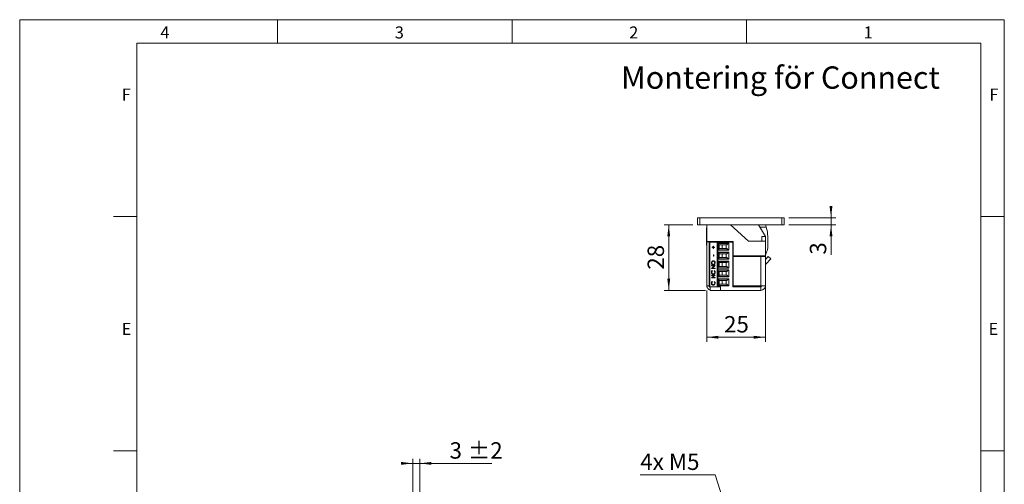
# Model space of a CAD drawing. Units: millimetres. Extents: x 0 to 210, y 0 to 297.
# Drawn here: x 0 to 210, y 198 to 297 of the extents above; entities that cross this region are included whole.
import ezdxf

# ---------------------------------------------------------------- set-up
doc = ezdxf.new("R2010")
doc.units = ezdxf.units.MM
doc.styles.add('SLDTEXTSTYLE0', font='TXT', dxfattribs={"width": 0.75})
doc.styles.add('SLDTEXTSTYLE1', font='TXT', dxfattribs={"width": 0.7})
doc.dimstyles.new('SLDDIMSTYLE1', dxfattribs={"dimtxt": 3.5, "dimasz": 2.5, "dimexe": 0, "dimexo": 0.0625, "dimgap": 0.875, "dimtad": 1, "dimlfac": 2, "dimrnd": 1e-09, "dimzin": 12, "dimdsep": 46, "dimtxsty": 'SLDTEXTSTYLE0', "dimsah": 1, "dimcen": 0.09, "dimadec": 0, "dimazin": 3, "dimtfac": 1, "dimtofl": 0, "dimtmove": 0, "dimatfit": 3, "dimfxl": 0, "dimfrac": 2, "dimtolj": 1, "dimtzin": 12, "dimarcsym": 0})
doc.dimstyles.new('SLDDIMSTYLE2', dxfattribs={"dimtxt": 3.5, "dimasz": 2.5, "dimexe": 0, "dimexo": 0.0625, "dimgap": 0.875, "dimtad": 1, "dimlfac": 2, "dimrnd": 1e-09, "dimzin": 12, "dimdsep": 46, "dimtxsty": 'SLDTEXTSTYLE0', "dimsah": 1, "dimcen": 0.09, "dimadec": 0, "dimazin": 3, "dimtfac": 1, "dimtmove": 0, "dimatfit": 0, "dimfxl": 0, "dimfrac": 2, "dimtolj": 1, "dimtzin": 12, "dimarcsym": 0})
doc.dimstyles.new('SLDDIMSTYLE3', dxfattribs={"dimtxt": 3.5, "dimasz": 2.5, "dimexe": 0, "dimexo": 0.0625, "dimgap": 0.875, "dimtad": 0, "dimtih": 1, "dimtoh": 1, "dimlfac": 2, "dimrnd": 1e-09, "dimzin": 12, "dimdsep": 46, "dimtxsty": 'SLDTEXTSTYLE0', "dimsah": 1, "dimcen": 0, "dimadec": 0, "dimazin": 3, "dimtfac": 1, "dimtofl": 0, "dimtmove": 0, "dimatfit": 3, "dimfxl": 0, "dimfrac": 2, "dimtolj": 1, "dimtzin": 12, "dimarcsym": 0})
doc.dimstyles.new('SLDDIMSTYLE5', dxfattribs={"dimtxt": 3.5, "dimasz": 2.5, "dimexe": 0, "dimexo": 0.0625, "dimgap": 0.875, "dimtad": 1, "dimlfac": 2, "dimrnd": 1e-09, "dimzin": 12, "dimdsep": 46, "dimtxsty": 'SLDTEXTSTYLE0', "dimsah": 1, "dimcen": 0.09, "dimadec": 0, "dimazin": 3, "dimtol": 1, "dimtp": 2, "dimtm": 2, "dimtfac": 1, "dimtdec": 0, "dimtmove": 0, "dimatfit": 0, "dimfxl": 0, "dimfrac": 2, "dimtolj": 1, "dimarcsym": 0})

# ---------------------------------------------------------------- blocks, each defined once
blk = doc.blocks.new('_D_13')
at = {"color": 7, "linetype": 'Continuous', "lineweight": 0}
for p, q in [((148.35, 199.9), (132.36, 199.9)), ((152.77, 185.79), (148.35, 199.9))]:
    blk.add_line(p, q, dxfattribs=at)
blk.add_solid([(152.77, 185.79), (152.32, 188.27), (151.73, 188.08)], dxfattribs=at)
at = {"color": 7, "linetype": 'Continuous', "lineweight": 0, "insert": (132.36, 204.41), "char_height": 3.5, "attachment_point": 1, "style": 'SLDTEXTSTYLE1'}
blk.add_mtext('4x M5', dxfattribs=at)
blk = doc.blocks.new('_D_20')
at = {"color": 7, "linetype": 'Continuous', "lineweight": 0}
for p, q in [((83.83, 202.31), (81.33, 202.31)), ((83.83, 193.31), (83.83, 203.31)), ((83.83, 202.31), (85.33, 202.31)), ((85.33, 187.81), (85.33, 203.31)), ((85.33, 202.31), (100.7, 202.31))]:
    blk.add_line(p, q, dxfattribs=at)
for points in [[(83.83, 202.31), (81.33, 202.62), (81.33, 202)], [(85.33, 202.31), (87.83, 202), (87.83, 202.62)]]:
    blk.add_solid(points, dxfattribs=at)
at = {"color": 7, "linetype": 'Continuous', "lineweight": 0, "char_height": 3.5, "attachment_point": 1, "style": 'SLDTEXTSTYLE0'}
for s, insert in [('3', (91.68, 206.82)), ('±2', (95.58, 206.82))]:
    blk.add_mtext(s, dxfattribs=dict(at, insert=insert))
blk = doc.blocks.new('_D_21')
at = {"color": 7, "linetype": 'Continuous', "lineweight": 0}
for p, q in [((173.04, 254.73), (173.04, 257.23)), ((164.04, 254.73), (174.04, 254.73)), ((173.04, 254.73), (173.04, 253.23)), ((164.04, 253.23), (174.04, 253.23)), ((173.04, 253.23), (173.04, 246.85))]:
    blk.add_line(p, q, dxfattribs=at)
for points in [[(173.04, 254.73), (173.35, 257.23), (172.73, 257.23)], [(173.04, 253.23), (172.73, 250.73), (173.35, 250.73)]]:
    blk.add_solid(points, dxfattribs=at)
at = {"color": 7, "linetype": 'Continuous', "lineweight": 0, "insert": (168.53, 246.85), "char_height": 3.5, "attachment_point": 1, "rotation": 90, "style": 'SLDTEXTSTYLE0'}
blk.add_mtext('3', dxfattribs=at)
blk = doc.blocks.new('_D_22')
at = {"color": 7, "linetype": 'Continuous', "lineweight": 0}
for p, q in [((143.54, 253.23), (137.43, 253.23)), ((138.43, 253.23), (138.43, 239.23)), ((146.29, 239.23), (137.43, 239.23))]:
    blk.add_line(p, q, dxfattribs=at)
for points in [[(138.43, 253.23), (138.12, 250.73), (138.74, 250.73)], [(138.43, 239.23), (138.74, 241.73), (138.12, 241.73)]]:
    blk.add_solid(points, dxfattribs=at)
at = {"color": 7, "linetype": 'Continuous', "lineweight": 0, "insert": (133.91, 243.65), "char_height": 3.5, "attachment_point": 1, "rotation": 90, "style": 'SLDTEXTSTYLE0'}
blk.add_mtext('28', dxfattribs=at)
blk = doc.blocks.new('_D_23')
at = {"color": 7, "linetype": 'Continuous', "lineweight": 0}
for p, q in [((159.06, 241.93), (159.06, 228.23)), ((146.54, 239.23), (146.54, 228.23)), ((146.54, 229.23), (159.06, 229.23))]:
    blk.add_line(p, q, dxfattribs=at)
for points in [[(146.54, 229.23), (149.04, 228.92), (149.04, 229.54)], [(159.06, 229.23), (156.56, 229.54), (156.56, 228.92)]]:
    blk.add_solid(points, dxfattribs=at)
at = {"color": 7, "linetype": 'Continuous', "lineweight": 0, "insert": (150.22, 233.75), "char_height": 3.5, "attachment_point": 1, "style": 'SLDTEXTSTYLE0'}
blk.add_mtext('25', dxfattribs=at)

msp = doc.modelspace()

# ---------------------------------------------------------------- linework, layer by layer
at = {"color": 7, "linetype": 'Continuous', "lineweight": 0}
for p, q in [((0, 297), (210, 297)), ((0, 0), (0, 297)), ((55, 292), (55, 297)), ((105, 292), (105, 297)), ((155, 292), (155, 297)), ((210, 297), (210, 0)), ((25, 5), (25, 292)), ((205, 292), (25, 292)), ((25, 5), (25, 292)), ((205, 292), (25, 292)), ((205, 5), (205, 292)), ((25, 285.5), (25, 279)), ((25, 255), (20, 255)), ((210, 255), (205, 255)), ((25, 205), (20, 205)), ((210, 205), (205, 205))]:
    msp.add_line(p, q, dxfattribs=at)
at = {"color": 7, "linetype": 'Continuous', "lineweight": 15}
for p, q in [((144.5443, 253.2335), (144.5443, 254.7335)), ((144.5443, 254.7335), (145.0443, 254.7335)), ((145.0443, 254.7335), (145.0443, 253.2335)), ((162.5443, 254.7335), (145.0443, 254.7335)), ((162.5443, 253.2335), (162.5443, 254.7335)), ((162.5443, 254.7335), (163.0443, 254.7335)), ((163.0443, 254.7335), (163.0443, 253.2335)), ((145.0443, 253.2335), (144.5443, 253.2335)), ((162.5443, 253.2335), (145.0443, 253.2335)), ((146.5443, 252.6085), (146.499, 252.6085)), ((146.499, 251.8103), (146.499, 252.6085)), ((146.5443, 249.6335), (146.5443, 253.2335)), ((155.46, 249.7335), (151.5728, 253.2335)), ((159.0443, 250.7335), (157.5443, 253.2335)), ((157.8398, 252.741), (159.2263, 252.7433)), ((163.0443, 253.2335), (162.5443, 253.2335)), ((146.499, 248.8585), (146.499, 251.8103)), ((158.2943, 250.7335), (159.0443, 250.7335)), ((158.2943, 249.7335), (158.2943, 250.7335)), ((159.0443, 249.7335), (159.0443, 250.7335)), ((159.0895, 250.1085), (159.0443, 250.1085)), ((159.0895, 250.1085), (159.0895, 246.4165)), ((159.5449, 248.6117), (159.5414, 250.6991)), ((146.499, 248.8585), (146.5443, 248.8585)), ((146.5262, 247.7335), (146.5262, 248.8585)), ((146.5443, 249.6335), (152.1443, 249.6335)), ((146.5443, 249.6335), (146.5443, 249.5835)), ((147.2943, 249.5835), (146.5443, 249.5835)), ((146.5443, 249.5835), (146.5443, 240.2335)), ((147.0443, 239.9835), (147.0443, 249.5085)), ((147.2296, 249.5085), (147.0443, 249.5085)), ((147.2296, 249.5085), (147.2296, 239.9835)), ((147.2296, 249.5085), (148.7443, 249.5085)), ((147.2943, 249.6335), (147.2943, 249.5835)), ((147.2943, 249.5835), (147.2943, 249.5085)), ((147.6443, 249.5085), (147.6443, 249.6335)), ((147.67, 248.4501), (147.8961, 248.4501)), ((147.67, 248.3789), (147.67, 248.4501)), ((147.8961, 248.3789), (147.67, 248.3789)), ((147.6713, 248.3789), (147.6713, 248.4501)), ((147.8961, 248.6842), (147.9649, 248.6842)), ((147.8961, 248.4501), (147.8961, 248.6842)), ((147.8973, 248.4501), (147.8961, 248.4501)), ((147.8961, 248.1448), (147.8961, 248.3789)), ((147.8973, 248.3789), (147.8961, 248.3789)), ((147.9649, 248.1448), (147.8961, 248.1448)), ((147.8973, 248.4501), (147.8973, 248.6842)), ((147.8973, 248.1448), (147.8973, 248.3789)), ((147.9649, 248.6842), (147.9649, 248.4501)), ((147.9649, 248.4501), (148.1909, 248.4501)), ((147.9649, 248.3789), (147.9649, 248.1448)), ((148.1909, 248.3789), (147.9649, 248.3789)), ((148.1909, 248.4501), (148.1909, 248.3789)), ((148.3943, 249.5085), (148.3943, 249.6335)), ((148.7443, 249.5085), (148.7443, 239.9835)), ((148.7443, 249.5085), (148.8943, 249.5085)), ((148.8943, 249.5085), (148.8943, 239.9835)), ((152.0943, 249.5085), (148.8943, 249.5085)), ((148.9943, 249.3051), (151.2443, 249.3051)), ((148.9943, 247.8068), (148.9943, 249.3051)), ((151.0886, 249.2327), (148.9943, 249.2327)), ((148.9943, 247.8792), (151.0886, 247.8792)), ((151.2443, 247.8068), (148.9943, 247.8068)), ((149.1796, 248.9782), (149.2625, 248.956)), ((149.1796, 248.9782), (149.1796, 248.1338)), ((149.2625, 248.156), (149.1796, 248.1338)), ((150.8118, 248.956), (149.2625, 248.956)), ((149.2625, 248.156), (150.8118, 248.156)), ((149.4057, 249.5085), (149.464, 249.6335)), ((149.7943, 248.956), (149.7943, 248.156)), ((150.6693, 248.156), (150.6693, 248.956)), ((151.0886, 249.2327), (150.8118, 248.956)), ((151.0886, 247.8792), (150.8118, 248.156)), ((151.2443, 249.3051), (151.2443, 247.8068)), ((151.2943, 249.5085), (151.2943, 249.6335)), ((152.0943, 249.5085), (152.0943, 249.6335)), ((152.0943, 239.9835), (152.0943, 249.5085)), ((152.0943, 248.781), (152.1443, 248.781)), ((152.1443, 248.331), (152.0943, 248.331)), ((152.1443, 249.6335), (152.1443, 246.5835)), ((159.0443, 249.7335), (155.46, 249.7335)), ((159.0443, 246.6335), (159.0443, 249.7335)), ((146.5262, 246.3335), (146.5262, 247.7335)), ((146.5262, 246.3335), (146.5443, 246.3335)), ((146.5262, 244.9835), (146.5262, 246.3335)), ((147.9747, 246.8321), (148.0533, 246.8321)), ((147.9747, 246.5268), (147.9747, 246.8321)), ((148.0533, 246.5268), (147.9747, 246.5268)), ((147.976, 246.5268), (147.976, 246.8321)), ((148.0533, 246.8321), (148.0533, 246.5268)), ((148.9943, 247.4001), (151.2443, 247.4001)), ((148.9943, 245.9018), (148.9943, 247.4001)), ((151.0886, 247.3277), (148.9943, 247.3277)), ((148.9943, 245.9742), (151.0886, 245.9742)), ((151.2443, 245.9018), (148.9943, 245.9018)), ((149.1796, 247.0732), (149.2625, 247.051)), ((149.1796, 247.0732), (149.1796, 246.2288)), ((149.2625, 246.251), (149.1796, 246.2288)), ((150.8118, 247.051), (149.2625, 247.051)), ((149.2625, 246.251), (150.8118, 246.251)), ((149.7943, 247.051), (149.7943, 246.251)), ((150.6693, 246.251), (150.6693, 247.051)), ((151.0886, 247.3277), (150.8118, 247.051)), ((151.0886, 245.9742), (150.8118, 246.251)), ((151.2443, 247.4001), (151.2443, 245.9018)), ((152.1443, 246.876), (152.0943, 246.876)), ((152.0943, 246.426), (152.1443, 246.426)), ((152.1443, 246.5835), (158.2943, 246.5835)), ((152.1443, 246.4835), (152.1443, 240.2335)), ((158.0443, 246.4835), (152.1443, 246.4835)), ((152.7589, 246.4835), (153.0443, 246.5599)), ((153.0443, 246.5599), (153.0443, 246.5835)), ((153.6443, 246.4835), (153.6443, 246.5835)), ((158.0443, 246.4835), (158.0443, 240.2335)), ((158.0443, 246.4835), (159.0443, 246.4835)), ((158.2443, 246.5835), (158.2443, 246.4835)), ((158.2943, 246.6335), (159.0443, 246.6335)), ((158.2943, 246.5835), (158.2943, 246.6335)), ((158.2943, 246.5835), (158.2943, 246.4835)), ((159.0443, 246.6335), (159.0443, 246.4835)), ((159.0443, 246.4835), (159.0443, 240.2335)), ((159.0443, 245.8332), (159.6412, 246.4733)), ((159.0443, 246.3585), (159.0895, 246.3585)), ((159.0895, 246.4165), (159.0895, 246.3585)), ((159.1114, 244.8055), (160.1897, 245.9618)), ((159.6412, 246.4733), (160.1897, 245.9618)), ((146.5262, 243.5835), (146.5262, 244.9835)), ((147.5238, 245.097), (147.5225, 245.097)), ((147.5422, 244.5221), (148.3089, 244.5221)), ((147.5422, 244.4508), (147.5422, 244.5221)), ((148.1456, 244.4508), (147.5422, 244.4508)), ((147.5422, 243.9265), (148.1456, 244.4508)), ((147.5422, 243.9115), (147.5422, 243.9265)), ((147.5435, 243.9265), (147.5422, 243.9265)), ((148.3089, 243.9115), (147.5422, 243.9115)), ((147.5435, 244.4508), (147.5435, 244.5221)), ((147.5435, 243.9265), (148.1469, 244.4508)), ((147.5435, 243.9115), (147.5435, 243.9265)), ((148.3089, 244.5059), (147.7068, 243.9827)), ((147.7068, 243.9827), (148.3089, 243.9827)), ((147.9264, 245.4481), (147.9251, 245.4481)), ((147.9299, 244.7561), (147.9286, 244.7561)), ((148.1469, 244.4508), (148.1456, 244.4508)), ((148.2512, 245.1005), (148.2499, 245.1005)), ((148.3089, 244.5221), (148.3089, 244.5059)), ((148.3089, 243.9827), (148.3089, 243.9115)), ((148.9943, 245.4951), (151.2443, 245.4951)), ((148.9943, 243.9968), (148.9943, 245.4951)), ((151.0886, 245.4227), (148.9943, 245.4227)), ((148.9943, 244.0692), (151.0886, 244.0692)), ((151.2443, 243.9968), (148.9943, 243.9968)), ((149.1796, 245.1682), (149.2625, 245.146)), ((149.1796, 245.1682), (149.1796, 244.3238)), ((149.2625, 244.346), (149.1796, 244.3238)), ((150.8118, 245.146), (149.2625, 245.146)), ((149.2625, 244.346), (150.8118, 244.346)), ((149.7943, 245.146), (149.7943, 244.346)), ((150.6693, 244.346), (150.6693, 245.146)), ((151.0886, 245.4227), (150.8118, 245.146)), ((151.0886, 244.0692), (150.8118, 244.346)), ((151.2443, 245.4951), (151.2443, 243.9968)), ((152.0943, 245.3335), (152.1443, 245.3335)), ((152.1443, 244.971), (152.0943, 244.971)), ((152.0943, 244.521), (152.1443, 244.521)), ((152.0943, 243.8335), (152.1443, 243.7727)), ((159.0623, 243.6335), (159.0443, 243.6335)), ((159.0623, 244.7051), (159.0623, 243.6335)), ((159.0623, 243.6335), (159.0623, 242.8944)), ((146.5262, 243.5835), (146.5443, 243.5835)), ((147.5238, 243.0971), (147.5225, 243.0971)), ((147.5422, 242.5072), (148.3089, 242.5072)), ((147.5422, 242.4359), (147.5422, 242.5072)), ((148.1456, 242.4359), (147.5422, 242.4359)), ((147.5422, 241.9115), (148.1456, 242.4359)), ((147.5422, 241.8966), (147.5422, 241.9115)), ((147.5435, 241.9115), (147.5422, 241.9115)), ((148.3089, 241.8966), (147.5422, 241.8966)), ((147.5435, 242.4359), (147.5435, 242.5072)), ((147.5435, 241.9115), (148.1469, 242.4359)), ((147.5435, 241.8966), (147.5435, 241.9115)), ((147.6829, 243.4434), (147.7289, 243.3811)), ((148.3089, 242.491), (147.7068, 241.9678)), ((147.7068, 241.9678), (148.3089, 241.9678)), ((147.9276, 242.7412), (147.9263, 242.7412)), ((148.1221, 243.3811), (148.1677, 243.4434)), ((148.1234, 243.3811), (148.1221, 243.3811)), ((148.1234, 243.3811), (148.169, 243.4434)), ((148.1469, 242.4359), (148.1456, 242.4359)), ((148.2512, 243.0976), (148.2499, 243.0976)), ((148.3089, 242.5072), (148.3089, 242.491)), ((148.3089, 241.9678), (148.3089, 241.8966)), ((148.9943, 243.5901), (151.2443, 243.5901)), ((148.9943, 242.0918), (148.9943, 243.5901)), ((151.0886, 243.5177), (148.9943, 243.5177)), ((148.9943, 242.1642), (151.0886, 242.1642)), ((151.2443, 242.0918), (148.9943, 242.0918)), ((148.9943, 241.6851), (151.2443, 241.6851)), ((148.9943, 240.1868), (148.9943, 241.6851)), ((151.0886, 241.6127), (148.9943, 241.6127)), ((149.1796, 243.2632), (149.2625, 243.241)), ((149.1796, 243.2632), (149.1796, 242.4188)), ((149.2625, 242.441), (149.1796, 242.4188)), ((150.8118, 243.241), (149.2625, 243.241)), ((149.2625, 242.441), (150.8118, 242.441)), ((149.7943, 243.241), (149.7943, 242.441)), ((150.6693, 242.441), (150.6693, 243.241)), ((151.0886, 243.5177), (150.8118, 243.241)), ((151.0886, 242.1642), (150.8118, 242.441)), ((150.8118, 241.336), (151.0886, 241.6127)), ((151.2443, 243.5901), (151.2443, 242.0918)), ((151.2443, 241.6851), (151.2443, 240.1868)), ((152.1443, 243.066), (152.0943, 243.066)), ((152.0943, 242.616), (152.1443, 242.616)), ((159.0623, 242.8944), (159.0623, 240.8335)), ((146.5443, 239.8835), (146.5443, 240.2335)), ((146.6075, 239.8835), (146.5443, 239.8835)), ((147.0443, 239.9835), (147.2296, 239.9835)), ((147.2296, 239.9835), (148.5142, 239.9835)), ((147.2943, 239.2335), (147.2943, 239.9835)), ((147.5238, 240.7769), (147.5225, 240.7769)), ((147.6829, 241.1232), (147.7289, 241.0609)), ((147.9276, 240.421), (147.9263, 240.421)), ((148.1221, 241.0609), (148.1677, 241.1232)), ((148.1234, 241.0609), (148.1221, 241.0609)), ((148.1234, 241.0609), (148.169, 241.1232)), ((148.2512, 240.7774), (148.2499, 240.7774)), ((148.5142, 239.9835), (148.7443, 239.9835)), ((148.7443, 239.9835), (148.8943, 239.9835)), ((148.8943, 239.9835), (149.4388, 239.9835)), ((148.9943, 240.2592), (151.0886, 240.2592)), ((151.2443, 240.1868), (148.9943, 240.1868)), ((149.1796, 241.3582), (149.2625, 241.336)), ((149.1796, 241.3582), (149.1796, 240.5138)), ((149.1796, 240.5138), (149.2625, 240.536)), ((150.8118, 241.336), (149.2625, 241.336)), ((149.2625, 240.536), (150.8118, 240.536)), ((149.4388, 239.9835), (149.4388, 239.2335)), ((149.7943, 241.336), (149.7943, 240.536)), ((150.6693, 240.536), (150.6693, 241.336)), ((151.0886, 240.2592), (150.8118, 240.536)), ((152.1443, 241.161), (152.0943, 241.161)), ((152.0943, 240.711), (152.1443, 240.711)), ((152.0943, 239.9835), (158.0443, 239.9835)), ((152.1443, 240.2335), (158.0443, 240.2335)), ((158.2943, 240.2335), (158.0443, 240.2335)), ((158.0443, 239.9835), (158.0443, 239.2335)), ((158.2943, 240.2335), (159.0443, 240.2335)), ((159.0443, 239.8835), (158.981, 239.8835)), ((159.0443, 240.8335), (159.0623, 240.8335)), ((159.0443, 239.8835), (159.0443, 240.2335)), ((149.4388, 239.2335), (147.2943, 239.2335)), ((149.4388, 239.2335), (158.0443, 239.2335))]:
    msp.add_line(p, q, dxfattribs=at)
at = {"color": 206, "linetype": 'Continuous', "lineweight": 15}
for p, q in [((159.0895, 247.3681), (159.3109, 247.3684)), ((159.1114, 244.8055), (159.0443, 244.8681)), ((147.0443, 240.2335), (146.5443, 240.2335))]:
    msp.add_line(p, q, dxfattribs=at)
at = {"color": 7, "linetype": 'Continuous', "lineweight": 15, "flags": 128}
msp.add_lwpolyline([(152.1443, 244.2384), (152.1333, 244.3585), (152.1443, 244.4785)], dxfattribs=at)
at = {"color": 7, "linetype": 'Continuous', "lineweight": 15}
for centre, radius, start, end in [((149.7906, 251.2277), 8.1118, 12.201492, 14.316005), ((152.6807, 250.6878), 6.8607, 17.433976, 21.780565), ((152.6807, 250.6878), 6.8607, 0.094873, 17.433976), ((149.2443, 249.2197), 0.25, 180, 255), ((149.2443, 247.8923), 0.25, 105, 180), ((151.2653, 249.056), 0.25, 94.830803, 135), ((151.2653, 248.056), 0.25, 225, 265.169197), ((156.155, 248.6061), 3.3899, 338.5855, 0.094873), ((149.2443, 247.3147), 0.25, 180, 255), ((149.2443, 245.9873), 0.25, 105, 180), ((151.2653, 247.151), 0.25, 94.830803, 135), ((151.2653, 246.151), 0.25, 225, 265.169197), ((149.2443, 245.4097), 0.25, 180, 255), ((149.2443, 244.0823), 0.25, 105, 180), ((151.2653, 245.246), 0.25, 94.830803, 135), ((151.2653, 244.246), 0.25, 225, 265.169197), ((159.2943, 244.635), 0.25, 137, 180), ((149.2443, 243.5047), 0.25, 180, 255), ((149.2443, 242.1773), 0.25, 105, 180), ((149.2443, 241.5997), 0.25, 180, 255), ((151.2653, 243.341), 0.25, 94.830803, 135), ((151.2653, 242.341), 0.25, 225, 265.169197), ((151.2653, 241.436), 0.25, 94.830803, 135), ((147.5443, 240.2335), 1, 180, 255.522488), ((149.2443, 240.2723), 0.25, 105, 180), ((151.2653, 240.436), 0.25, 225, 265.169197), ((158.0443, 240.2335), 1, 270, 0), ((158.0443, 240.2335), 0.25, 270, 0)]:
    msp.add_arc(centre, radius, start, end, dxfattribs=at)
for points, knots in [([(159.3109, 247.3684), (159.2586, 247.2433), (159.1898, 247.0786), (159.109, 246.9482), (159.0895, 246.9168)], [0, 0, 0, 0, 0.75928374, 1, 1, 1, 1]), ([(147.5225, 245.097), (147.5288, 245.1592), (147.5414, 245.2836), (147.6502, 245.4227), (147.7838, 245.5071), (147.8781, 245.5153), (147.9252, 245.5194)], [0, 0, 0, 0, 0.2797673, 0.55935845, 0.7795711, 1, 1, 1, 1]), ([(147.9289, 244.6849), (147.8698, 244.6922), (147.7515, 244.7069), (147.6167, 244.8155), (147.5364, 244.9527), (147.5272, 245.0489), (147.5225, 245.097)], [0, 0, 0, 0, 0.279731021, 0.559326821, 0.779680481, 1, 1, 1, 1]), ([(147.5238, 245.097), (147.5301, 245.1592), (147.5427, 245.2836), (147.6515, 245.4227), (147.7851, 245.5071), (147.8794, 245.5153), (147.9265, 245.5194)], [0, 0, 0, 0, 0.2797673, 0.55935845, 0.7795711, 1, 1, 1, 1]), ([(147.9302, 244.6849), (147.8711, 244.6922), (147.7528, 244.7069), (147.618, 244.8155), (147.5377, 244.9527), (147.5285, 245.0489), (147.5238, 245.097)], [0, 0, 0, 0, 0.27973102, 0.55932682, 0.77968048, 1, 1, 1, 1]), ([(147.9251, 245.4481), (147.8764, 245.442), (147.7791, 245.4298), (147.6735, 245.3332), (147.6124, 245.2189), (147.6049, 245.14), (147.6012, 245.1005)], [0, 0, 0, 0, 0.27946805, 0.55887035, 0.77951584, 1, 1, 1, 1]), ([(147.6012, 245.1005), (147.6075, 245.0504), (147.62, 244.9502), (147.7054, 244.8356), (147.8141, 244.7669), (147.8904, 244.7597), (147.9286, 244.7561)], [0, 0, 0, 0, 0.27962705, 0.55934953, 0.77963023, 1, 1, 1, 1]), ([(148.2499, 245.1005), (148.2444, 245.151), (148.2333, 245.2517), (148.1493, 245.3685), (148.04, 245.4372), (147.9634, 245.4445), (147.9251, 245.4481)], [0, 0, 0, 0, 0.27982967, 0.55938902, 0.77965383, 1, 1, 1, 1]), ([(147.9252, 245.5194), (147.9847, 245.5124), (148.1037, 245.4984), (148.2356, 245.3854), (148.3166, 245.2485), (148.3246, 245.1518), (148.3286, 245.1034)], [0, 0, 0, 0, 0.27963036, 0.55934292, 0.77959724, 1, 1, 1, 1]), ([(148.2512, 245.1005), (148.2457, 245.151), (148.2346, 245.2517), (148.1506, 245.3685), (148.0413, 245.4372), (147.9647, 245.4445), (147.9264, 245.4481)], [0, 0, 0, 0, 0.27982967, 0.55938902, 0.77965383, 1, 1, 1, 1]), ([(147.9286, 244.7561), (147.9769, 244.7622), (148.0736, 244.7744), (148.1778, 244.8703), (148.2406, 244.9827), (148.2468, 245.0613), (148.2499, 245.1005)], [0, 0, 0, 0, 0.27941597, 0.55907651, 0.77947804, 1, 1, 1, 1]), ([(148.3286, 245.1034), (148.322, 245.0419), (148.3088, 244.9189), (148.2004, 244.782), (148.0688, 244.6977), (147.9756, 244.6892), (147.9289, 244.6849)], [0, 0, 0, 0, 0.27966329, 0.55935394, 0.77963639, 1, 1, 1, 1]), ([(147.9299, 244.7561), (147.9782, 244.7622), (148.0749, 244.7744), (148.1791, 244.8703), (148.2419, 244.9827), (148.2481, 245.0613), (148.2512, 245.1005)], [0, 0, 0, 0, 0.27941597, 0.55907651, 0.77947804, 1, 1, 1, 1]), ([(147.5225, 243.0971), (147.5307, 243.1733), (147.5452, 243.3095), (147.6408, 243.4025), (147.6829, 243.4434)], [0, 0, 0, 0, 0.55951652, 1, 1, 1, 1]), ([(147.9211, 242.67), (147.861, 242.6772), (147.7408, 242.6917), (147.6092, 242.8092), (147.533, 242.9505), (147.526, 243.0482), (147.5225, 243.0971)], [0, 0, 0, 0, 0.279511874, 0.559079626, 0.779373936, 1, 1, 1, 1]), ([(147.5238, 243.0971), (147.532, 243.1733), (147.5465, 243.3095), (147.6421, 243.4025), (147.6842, 243.4434)], [0, 0, 0, 0, 0.55951652, 1, 1, 1, 1]), ([(147.9224, 242.67), (147.8623, 242.6772), (147.7421, 242.6917), (147.6105, 242.8092), (147.5343, 242.9505), (147.5273, 243.0482), (147.5238, 243.0971)], [0, 0, 0, 0, 0.27951187, 0.55907963, 0.77937394, 1, 1, 1, 1]), ([(147.7289, 243.3811), (147.6877, 243.3351), (147.6137, 243.2528), (147.605, 243.1417), (147.6012, 243.0926)], [0, 0, 0, 0, 0.5584265, 1, 1, 1, 1]), ([(147.6012, 243.0926), (147.6068, 243.0419), (147.618, 242.9406), (147.7012, 242.8224), (147.8106, 242.7521), (147.8877, 242.7448), (147.9263, 242.7412)], [0, 0, 0, 0, 0.27985584, 0.55951879, 0.77968554, 1, 1, 1, 1]), ([(148.1945, 242.7706), (148.148, 242.7378), (148.065, 242.6791), (147.9651, 242.6728), (147.9211, 242.67)], [0, 0, 0, 0, 0.55902863, 1, 1, 1, 1]), ([(147.9263, 242.7412), (147.9759, 242.7473), (148.0751, 242.7594), (148.182, 242.8588), (148.2417, 242.9768), (148.2472, 243.0573), (148.2499, 243.0976)], [0, 0, 0, 0, 0.27943421, 0.5589213, 0.77928305, 1, 1, 1, 1]), ([(147.9276, 242.7412), (147.9772, 242.7473), (148.0764, 242.7594), (148.1833, 242.8588), (148.243, 242.9768), (148.2485, 243.0573), (148.2512, 243.0976)], [0, 0, 0, 0, 0.27943421, 0.5589213, 0.77928305, 1, 1, 1, 1]), ([(148.2499, 243.0976), (148.2427, 243.1589), (148.2297, 243.2688), (148.1551, 243.3467), (148.1221, 243.3811)], [0, 0, 0, 0, 0.55877222, 1, 1, 1, 1]), ([(148.2512, 243.0976), (148.244, 243.1589), (148.231, 243.2688), (148.1564, 243.3467), (148.1234, 243.3811)], [0, 0, 0, 0, 0.55877222, 1, 1, 1, 1]), ([(148.1677, 243.4434), (148.1948, 243.4189), (148.249, 243.37), (148.3141, 243.2523), (148.3231, 243.1565), (148.3286, 243.098)], [0, 0, 0, 0, 0.280410285, 0.560795088, 1, 1, 1, 1]), ([(148.3286, 243.098), (148.3228, 243.0278), (148.3126, 242.9024), (148.2306, 242.8109), (148.1945, 242.7706)], [0, 0, 0, 0, 0.55980361, 1, 1, 1, 1]), ([(147.5225, 240.7769), (147.5307, 240.8531), (147.5452, 240.9893), (147.6408, 241.0823), (147.6829, 241.1232)], [0, 0, 0, 0, 0.55951652, 1, 1, 1, 1]), ([(147.9211, 240.3498), (147.861, 240.3571), (147.7408, 240.3716), (147.6092, 240.489), (147.533, 240.6303), (147.526, 240.728), (147.5225, 240.7769)], [0, 0, 0, 0, 0.27951187, 0.55907963, 0.77937394, 1, 1, 1, 1]), ([(147.5238, 240.7769), (147.532, 240.8531), (147.5465, 240.9893), (147.6421, 241.0823), (147.6842, 241.1232)], [0, 0, 0, 0, 0.559516521, 1, 1, 1, 1]), ([(147.9224, 240.3498), (147.8623, 240.3571), (147.7421, 240.3716), (147.6105, 240.489), (147.5343, 240.6303), (147.5273, 240.728), (147.5238, 240.7769)], [0, 0, 0, 0, 0.27951187, 0.55907963, 0.77937394, 1, 1, 1, 1]), ([(147.7289, 241.0609), (147.6877, 241.0149), (147.6137, 240.9326), (147.605, 240.8215), (147.6012, 240.7724)], [0, 0, 0, 0, 0.5584265, 1, 1, 1, 1]), ([(147.6012, 240.7724), (147.6068, 240.7217), (147.618, 240.6204), (147.7012, 240.5022), (147.8106, 240.4319), (147.8877, 240.4247), (147.9263, 240.421)], [0, 0, 0, 0, 0.27985584, 0.55951879, 0.77968554, 1, 1, 1, 1]), ([(148.1945, 240.4505), (148.148, 240.4176), (148.065, 240.3589), (147.9651, 240.3526), (147.9211, 240.3498)], [0, 0, 0, 0, 0.55902863, 1, 1, 1, 1]), ([(147.9263, 240.421), (147.9759, 240.4271), (148.0751, 240.4392), (148.182, 240.5387), (148.2417, 240.6566), (148.2472, 240.7371), (148.2499, 240.7774)], [0, 0, 0, 0, 0.27943421, 0.5589213, 0.77928305, 1, 1, 1, 1]), ([(147.9276, 240.421), (147.9772, 240.4271), (148.0764, 240.4392), (148.1833, 240.5387), (148.243, 240.6566), (148.2485, 240.7371), (148.2512, 240.7774)], [0, 0, 0, 0, 0.279434208, 0.558921299, 0.779283054, 1, 1, 1, 1]), ([(148.2499, 240.7774), (148.2427, 240.8387), (148.2297, 240.9486), (148.1551, 241.0265), (148.1221, 241.0609)], [0, 0, 0, 0, 0.55877222, 1, 1, 1, 1]), ([(148.2512, 240.7774), (148.244, 240.8387), (148.231, 240.9486), (148.1564, 241.0265), (148.1234, 241.0609)], [0, 0, 0, 0, 0.558772221, 1, 1, 1, 1]), ([(148.1677, 241.1232), (148.1948, 241.0987), (148.249, 241.0498), (148.3141, 240.9321), (148.3231, 240.8363), (148.3286, 240.7778)], [0, 0, 0, 0, 0.280410285, 0.560795088, 1, 1, 1, 1]), ([(148.3286, 240.7778), (148.3228, 240.7076), (148.3126, 240.5822), (148.2306, 240.4907), (148.1945, 240.4505)], [0, 0, 0, 0, 0.55980361, 1, 1, 1, 1])]:
    msp.add_open_spline(points, degree=3, knots=knots, dxfattribs=at)

# ---------------------------------------------------------------- texts
at = {"color": 7, "linetype": 'Continuous', "lineweight": 0, "attachment_point": 1, "style": 'SLDTEXTSTYLE0'}
for s, insert, char_height in [('4', (30, 295.5532), 2.5625), ('3', (80, 295.5532), 2.5625), ('2', (130, 295.5532), 2.5625), ('1', (180, 295.5532), 2.5625), ('Montering för Connect', (128.2463, 287.0325), 4.7625), ('F', (21.75, 282.3032), 2.5625), ('F', (206.8143, 282.3032), 2.5625), ('E', (21.75, 232.3032), 2.5625), ('E', (206.6334, 232.3032), 2.5625)]:
    msp.add_mtext(s, dxfattribs=dict(at, insert=insert, char_height=char_height))

# ---------------------------------------------------------------- dimensions: what is measured, and where the dimension line sits
at = {"color": 7, "linetype": 'Continuous', "lineweight": 0}
for base, p1, p2, dimstyle, picture, middle in [((173.0443, 253.2335), (163.0443, 254.7335), (163.0443, 253.2335), 'SLDDIMSTYLE2', '_D_21', (173.0443, 248.1473)), ((138.4262, 239.2335), (144.5443, 253.2335), (147.2943, 239.2335), 'SLDDIMSTYLE1', '_D_22', (138.4262, 246.2335))]:
    dim = msp.add_linear_dim(base=base, p1=p1, p2=p2, angle=90, dimstyle=dimstyle, dxfattribs=at)
    dim.commit()
    dim.dimension.update_dxf_attribs({"geometry": picture, "text_midpoint": middle, "dimtype": 160})
for base, p1, p2, dimstyle, picture, middle in [((159.0623, 229.2335), (146.5443, 240.2335), (159.0623, 242.9332), 'SLDDIMSTYLE1', '_D_23', (152.8033, 229.2335)), ((85.328, 202.3078), (83.828, 192.3078), (85.328, 186.8078), 'SLDDIMSTYLE5', '_D_20', (96.1905, 202.3078))]:
    dim = msp.add_linear_dim(base=base, p1=p1, p2=p2, dimstyle=dimstyle, dxfattribs=at)
    dim.commit()
    dim.dimension.update_dxf_attribs({"geometry": picture, "text_midpoint": middle, "dimtype": 160})
dim = msp.add_diameter_dim_2p(p1=(154.3205, 180.8264), p2=(152.7681, 185.7892), text='4x M5', dimstyle='SLDDIMSTYLE3', override={"dimpost": '<>'}, dxfattribs=at)
dim.commit()
dim.dimension.update_dxf_attribs({"geometry": '_D_13', "text_midpoint": (138.8569, 202.6791), "dimtype": 163})

doc.saveas('drawing.dxf')
